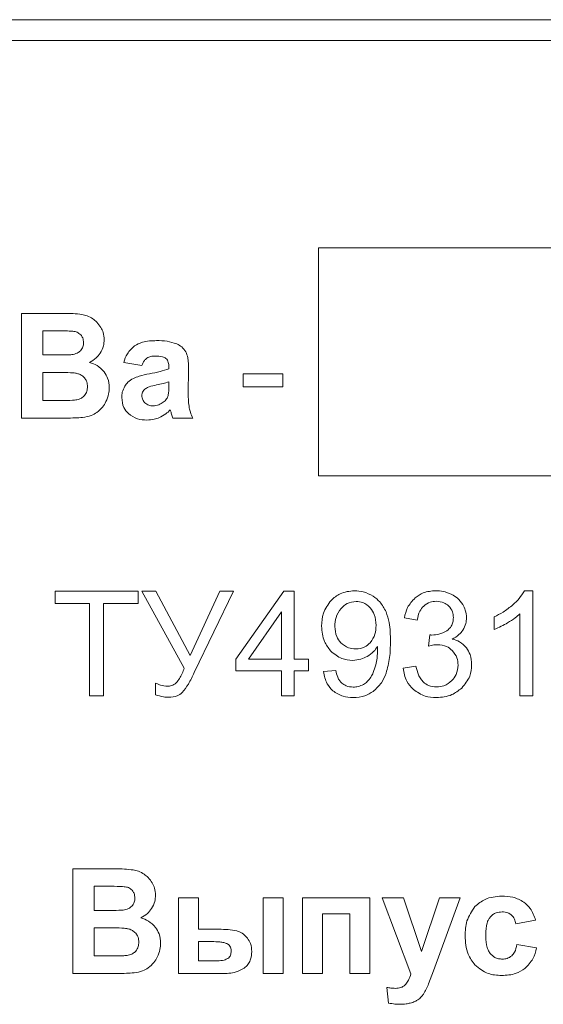
# Model space of a CAD drawing. Units: millimetres. Extents: x -75 to 5739, y -1444 to 3622.
# Drawn here: x 4790 to 4802, y 1492 to 1516 of the extents above; entities that cross this region are included whole.
import ezdxf

# ---------------------------------------------------------------- set-up
doc = ezdxf.new("R2010")
doc.units = ezdxf.units.MM

msp = doc.modelspace()

# ---------------------------------------------------------------- linework, layer by layer
at = {"color": 7, "linetype": 'Continuous', "lineweight": 15}
for p, q in [((4834.291, 1515.511), (4749.291, 1515.511)), ((4834.291, 1515.011), (4749.291, 1515.011)), ((4814.935, 1510.011), (4797.042, 1510.011)), ((4797.042, 1510.011), (4797.042, 1504.511)), ((4790.889, 1508.425), (4789.879, 1508.425)), ((4789.879, 1508.425), (4789.879, 1505.899)), ((4790.39, 1508.005), (4790.39, 1507.423)), ((4790.683, 1508.005), (4790.39, 1508.005)), ((4790.39, 1507.423), (4790.724, 1507.423)), ((4792.345, 1507.243), (4792.783, 1507.165)), ((4793.432, 1507.137), (4793.432, 1507.088)), ((4790.39, 1507.003), (4790.39, 1506.326)), ((4790.803, 1507.003), (4790.39, 1507.003)), ((4793.901, 1506.5), (4793.908, 1507.064)), ((4796.18, 1506.968), (4795.22, 1506.968)), ((4795.22, 1506.968), (4795.22, 1506.657)), ((4796.18, 1506.657), (4796.18, 1506.968)), ((4793.432, 1506.677), (4793.432, 1506.774)), ((4795.22, 1506.657), (4796.18, 1506.657)), ((4790.39, 1506.326), (4790.863, 1506.326)), ((4789.879, 1505.899), (4790.739, 1505.899)), ((4793.531, 1505.899), (4794.01, 1505.899)), ((4797.042, 1504.511), (4814.935, 1504.511)), ((4792.69, 1501.725), (4790.69, 1501.725)), ((4790.69, 1501.725), (4790.69, 1501.429)), ((4792.69, 1501.429), (4792.69, 1501.725)), ((4793.116, 1501.725), (4792.78, 1501.725)), ((4792.78, 1501.725), (4793.803, 1499.869)), ((4793.943, 1500.172), (4793.116, 1501.725)), ((4794.662, 1501.725), (4793.943, 1500.172)), ((4794.046, 1499.76), (4794.991, 1501.725)), ((4794.991, 1501.725), (4794.662, 1501.725)), ((4796.201, 1501.725), (4795.047, 1500.088)), ((4796.455, 1501.725), (4796.201, 1501.725)), ((4796.455, 1500.088), (4796.455, 1501.725)), ((4802.203, 1501.736), (4802.003, 1501.736)), ((4802.203, 1499.199), (4802.203, 1501.736)), ((4790.69, 1501.429), (4791.523, 1501.429)), ((4791.523, 1501.429), (4791.523, 1499.199)), ((4791.858, 1499.199), (4791.858, 1501.429)), ((4791.858, 1501.429), (4792.69, 1501.429)), ((4796.144, 1501.225), (4795.352, 1500.088)), ((4796.144, 1500.088), (4796.144, 1501.225)), ((4799.109, 1501.079), (4799.419, 1501.023)), ((4801.272, 1501.102), (4801.272, 1500.802)), ((4801.893, 1501.176), (4801.893, 1499.199)), ((4799.724, 1500.67), (4799.689, 1500.399)), ((4795.047, 1500.088), (4795.047, 1499.802)), ((4795.352, 1500.088), (4796.144, 1500.088)), ((4796.797, 1500.088), (4796.455, 1500.088)), ((4796.797, 1499.802), (4796.797, 1500.088)), ((4795.047, 1499.802), (4796.144, 1499.802)), ((4796.144, 1499.802), (4796.144, 1499.199)), ((4796.455, 1499.199), (4796.455, 1499.802)), ((4796.455, 1499.802), (4796.797, 1499.802)), ((4797.457, 1499.809), (4797.161, 1499.785)), ((4799.388, 1499.912), (4799.077, 1499.869)), ((4793.113, 1499.509), (4793.113, 1499.224)), ((4791.523, 1499.199), (4791.858, 1499.199)), ((4796.144, 1499.199), (4796.455, 1499.199)), ((4801.893, 1499.199), (4802.203, 1499.199)), ((4792.127, 1495.025), (4791.117, 1495.025)), ((4791.117, 1495.025), (4791.117, 1492.499)), ((4791.628, 1494.605), (4791.628, 1494.023)), ((4791.921, 1494.605), (4791.628, 1494.605)), ((4794.148, 1494.33), (4793.664, 1494.33)), ((4793.664, 1494.33), (4793.664, 1492.499)), ((4794.148, 1493.568), (4794.148, 1494.33)), ((4796.19, 1494.33), (4795.707, 1494.33)), ((4795.707, 1494.33), (4795.707, 1492.499)), ((4796.19, 1492.499), (4796.19, 1494.33)), ((4798.279, 1494.33), (4796.652, 1494.33)), ((4796.652, 1494.33), (4796.652, 1492.499)), ((4798.279, 1492.499), (4798.279, 1494.33)), ((4799.087, 1494.33), (4798.571, 1494.33)), ((4798.571, 1494.33), (4799.269, 1492.496)), ((4799.526, 1493.031), (4799.087, 1494.33)), ((4799.954, 1494.33), (4799.526, 1493.031)), ((4799.81, 1492.568), (4800.455, 1494.33)), ((4800.455, 1494.33), (4799.954, 1494.33)), ((4791.628, 1494.023), (4791.962, 1494.023)), ((4797.136, 1492.499), (4797.136, 1493.938)), ((4797.136, 1493.938), (4797.795, 1493.938)), ((4797.795, 1493.938), (4797.795, 1492.499)), ((4791.628, 1493.603), (4791.628, 1492.926)), ((4792.04, 1493.603), (4791.628, 1493.603)), ((4801.797, 1493.702), (4802.273, 1493.787)), ((4794.634, 1493.568), (4794.148, 1493.568)), ((4794.462, 1493.272), (4794.148, 1493.272)), ((4794.148, 1493.272), (4794.148, 1492.81)), ((4802.298, 1493.117), (4801.822, 1493.198)), ((4791.628, 1492.926), (4792.101, 1492.926)), ((4794.148, 1492.81), (4794.599, 1492.81)), ((4791.117, 1492.499), (4791.977, 1492.499)), ((4793.664, 1492.499), (4794.701, 1492.499)), ((4795.707, 1492.499), (4796.19, 1492.499)), ((4796.652, 1492.499), (4797.136, 1492.499)), ((4797.795, 1492.499), (4798.279, 1492.499)), ((4799.693, 1492.25), (4799.81, 1492.568)), ((4798.688, 1492.165), (4798.73, 1491.788))]:
    msp.add_line(p, q, dxfattribs=at)
for points, knots in [([(4791.336, 1508.4), (4791.266, 1508.408), (4791.117, 1508.425), (4790.967, 1508.425), (4790.889, 1508.425)], [0, 0, 0, 0, 0.476459, 1, 1, 1, 1]), ([(4791.6, 1508.296), (4791.555, 1508.323), (4791.472, 1508.371), (4791.378, 1508.391), (4791.336, 1508.4)], [0, 0, 0, 0, 0.550537, 1, 1, 1, 1]), ([(4791.794, 1508.086), (4791.764, 1508.131), (4791.71, 1508.212), (4791.633, 1508.271), (4791.6, 1508.296)], [0, 0, 0, 0, 0.569469, 1, 1, 1, 1]), ([(4791.872, 1507.79), (4791.868, 1507.849), (4791.862, 1507.953), (4791.815, 1508.046), (4791.794, 1508.086)], [0, 0, 0, 0, 0.567605, 1, 1, 1, 1]), ([(4791.118, 1507.996), (4791.06, 1507.999), (4790.915, 1508.006), (4790.77, 1508.005), (4790.683, 1508.005)], [0, 0, 0, 0, 0.399949, 1, 1, 1, 1]), ([(4791.31, 1507.908), (4791.281, 1507.932), (4791.225, 1507.979), (4791.153, 1507.991), (4791.118, 1507.996)], [0, 0, 0, 0, 0.521296, 1, 1, 1, 1]), ([(4791.375, 1507.718), (4791.372, 1507.759), (4791.367, 1507.828), (4791.327, 1507.885), (4791.31, 1507.908)], [0, 0, 0, 0, 0.582657, 1, 1, 1, 1]), ([(4791.3, 1507.522), (4791.324, 1507.553), (4791.368, 1507.611), (4791.373, 1507.684), (4791.375, 1507.718)], [0, 0, 0, 0, 0.538287, 1, 1, 1, 1]), ([(4791.777, 1507.466), (4791.807, 1507.523), (4791.862, 1507.625), (4791.869, 1507.74), (4791.872, 1507.79)], [0, 0, 0, 0, 0.558033, 1, 1, 1, 1]), ([(4792.601, 1507.64), (4792.538, 1507.581), (4792.419, 1507.47), (4792.369, 1507.316), (4792.345, 1507.243)], [0, 0, 0, 0, 0.5281929, 1, 1, 1, 1]), ([(4793.138, 1507.769), (4793.02, 1507.766), (4792.83, 1507.761), (4792.664, 1507.673), (4792.601, 1507.64)], [0, 0, 0, 0, 0.619999, 1, 1, 1, 1]), ([(4793.621, 1507.692), (4793.545, 1507.717), (4793.388, 1507.767), (4793.223, 1507.768), (4793.138, 1507.769)], [0, 0, 0, 0, 0.484042, 1, 1, 1, 1]), ([(4793.844, 1507.498), (4793.812, 1507.541), (4793.753, 1507.622), (4793.663, 1507.67), (4793.621, 1507.692)], [0, 0, 0, 0, 0.523575, 1, 1, 1, 1]), ([(4790.724, 1507.423), (4790.812, 1507.422), (4790.935, 1507.422), (4791.058, 1507.429), (4791.094, 1507.432)], [0, 0, 0, 0, 0.709481, 1, 1, 1, 1]), ([(4791.094, 1507.432), (4791.139, 1507.44), (4791.216, 1507.453), (4791.275, 1507.502), (4791.3, 1507.522)], [0, 0, 0, 0, 0.5869396, 1, 1, 1, 1]), ([(4791.518, 1507.244), (4791.575, 1507.276), (4791.678, 1507.331), (4791.747, 1507.425), (4791.777, 1507.466)], [0, 0, 0, 0, 0.561203, 1, 1, 1, 1]), ([(4792.9, 1507.347), (4792.933, 1507.363), (4792.996, 1507.396), (4793.067, 1507.397), (4793.102, 1507.398)], [0, 0, 0, 0, 0.5094219, 1, 1, 1, 1]), ([(4793.102, 1507.398), (4793.161, 1507.396), (4793.238, 1507.394), (4793.325, 1507.365), (4793.351, 1507.347), (4793.363, 1507.338)], [0, 0, 0, 0, 0.65107, 0.840223, 1, 1, 1, 1]), ([(4793.908, 1507.064), (4793.909, 1507.163), (4793.91, 1507.311), (4793.86, 1507.451), (4793.844, 1507.498)], [0, 0, 0, 0, 0.6624768, 1, 1, 1, 1]), ([(4791.872, 1507.014), (4791.818, 1507.07), (4791.718, 1507.175), (4791.581, 1507.222), (4791.518, 1507.244)], [0, 0, 0, 0, 0.537224, 1, 1, 1, 1]), ([(4792.783, 1507.165), (4792.799, 1507.208), (4792.825, 1507.278), (4792.879, 1507.327), (4792.9, 1507.347)], [0, 0, 0, 0, 0.614749, 1, 1, 1, 1]), ([(4793.363, 1507.338), (4793.375, 1507.325), (4793.4, 1507.298), (4793.427, 1507.229), (4793.43, 1507.173), (4793.432, 1507.137)], [0, 0, 0, 0, 0.238262, 0.500472, 1, 1, 1, 1]), ([(4791.255, 1506.967), (4791.23, 1506.973), (4791.166, 1506.989), (4791.014, 1507), (4790.889, 1507.002), (4790.803, 1507.003)], [0, 0, 0, 0, 0.174428, 0.430171, 1, 1, 1, 1]), ([(4791.415, 1506.851), (4791.391, 1506.879), (4791.346, 1506.93), (4791.284, 1506.955), (4791.255, 1506.967)], [0, 0, 0, 0, 0.5410685, 1, 1, 1, 1]), ([(4791.995, 1506.633), (4791.99, 1506.711), (4791.979, 1506.849), (4791.904, 1506.964), (4791.872, 1507.014)], [0, 0, 0, 0, 0.5681727, 1, 1, 1, 1]), ([(4792.962, 1506.969), (4792.88, 1506.952), (4792.748, 1506.926), (4792.624, 1506.875), (4792.578, 1506.856)], [0, 0, 0, 0, 0.626486, 1, 1, 1, 1]), ([(4793.432, 1507.088), (4793.362, 1507.065), (4793.208, 1507.015), (4793.049, 1506.985), (4792.962, 1506.969)], [0, 0, 0, 0, 0.45652, 1, 1, 1, 1]), ([(4791.398, 1506.442), (4791.421, 1506.477), (4791.465, 1506.542), (4791.468, 1506.62), (4791.47, 1506.657)], [0, 0, 0, 0, 0.527979, 1, 1, 1, 1]), ([(4791.47, 1506.657), (4791.468, 1506.697), (4791.464, 1506.766), (4791.429, 1506.826), (4791.415, 1506.851)], [0, 0, 0, 0, 0.580776, 1, 1, 1, 1]), ([(4792.37, 1506.67), (4792.346, 1506.622), (4792.303, 1506.535), (4792.298, 1506.438), (4792.296, 1506.394)], [0, 0, 0, 0, 0.548454, 1, 1, 1, 1]), ([(4792.578, 1506.856), (4792.531, 1506.829), (4792.448, 1506.782), (4792.394, 1506.704), (4792.37, 1506.67)], [0, 0, 0, 0, 0.564681, 1, 1, 1, 1]), ([(4793.137, 1506.7), (4793.076, 1506.687), (4792.985, 1506.668), (4792.901, 1506.628), (4792.874, 1506.616)], [0, 0, 0, 0, 0.6781, 1, 1, 1, 1]), ([(4793.432, 1506.774), (4793.386, 1506.76), (4793.289, 1506.732), (4793.19, 1506.711), (4793.137, 1506.7)], [0, 0, 0, 0, 0.471707, 1, 1, 1, 1]), ([(4793.413, 1506.442), (4793.419, 1506.476), (4793.432, 1506.554), (4793.432, 1506.634), (4793.432, 1506.677)], [0, 0, 0, 0, 0.44535, 1, 1, 1, 1]), ([(4791.213, 1506.341), (4791.253, 1506.352), (4791.323, 1506.37), (4791.376, 1506.421), (4791.398, 1506.442)], [0, 0, 0, 0, 0.568357, 1, 1, 1, 1]), ([(4791.916, 1506.297), (4791.941, 1506.358), (4791.987, 1506.466), (4791.993, 1506.582), (4791.995, 1506.633)], [0, 0, 0, 0, 0.565536, 1, 1, 1, 1]), ([(4792.874, 1506.616), (4792.858, 1506.603), (4792.828, 1506.578), (4792.788, 1506.522), (4792.783, 1506.474), (4792.779, 1506.445)], [0, 0, 0, 0, 0.301768, 0.575808, 1, 1, 1, 1]), ([(4792.779, 1506.445), (4792.784, 1506.408), (4792.791, 1506.342), (4792.835, 1506.292), (4792.855, 1506.269)], [0, 0, 0, 0, 0.552243, 1, 1, 1, 1]), ([(4793.298, 1506.281), (4793.327, 1506.307), (4793.379, 1506.351), (4793.403, 1506.415), (4793.413, 1506.442)], [0, 0, 0, 0, 0.5721767, 1, 1, 1, 1]), ([(4793.924, 1506.144), (4793.917, 1506.2), (4793.901, 1506.318), (4793.901, 1506.437), (4793.901, 1506.5)], [0, 0, 0, 0, 0.474039, 1, 1, 1, 1]), ([(4790.863, 1506.326), (4790.945, 1506.325), (4791.062, 1506.324), (4791.178, 1506.337), (4791.213, 1506.341)], [0, 0, 0, 0, 0.700628, 1, 1, 1, 1]), ([(4791.696, 1506.036), (4791.745, 1506.077), (4791.835, 1506.15), (4791.89, 1506.252), (4791.916, 1506.297)], [0, 0, 0, 0, 0.550471, 1, 1, 1, 1]), ([(4792.296, 1506.394), (4792.304, 1506.311), (4792.319, 1506.164), (4792.416, 1506.054), (4792.458, 1506.007)], [0, 0, 0, 0, 0.564635, 1, 1, 1, 1]), ([(4792.855, 1506.269), (4792.886, 1506.246), (4792.944, 1506.202), (4793.015, 1506.197), (4793.048, 1506.195)], [0, 0, 0, 0, 0.543664, 1, 1, 1, 1]), ([(4793.048, 1506.195), (4793.097, 1506.2), (4793.187, 1506.21), (4793.263, 1506.259), (4793.298, 1506.281)], [0, 0, 0, 0, 0.543035, 1, 1, 1, 1]), ([(4791.354, 1505.916), (4791.425, 1505.927), (4791.547, 1505.947), (4791.652, 1506.01), (4791.696, 1506.036)], [0, 0, 0, 0, 0.5839445, 1, 1, 1, 1]), ([(4792.458, 1506.007), (4792.529, 1505.957), (4792.663, 1505.864), (4792.825, 1505.856), (4792.902, 1505.853)], [0, 0, 0, 0, 0.526308, 1, 1, 1, 1]), ([(4793.203, 1505.914), (4793.255, 1505.941), (4793.352, 1505.99), (4793.431, 1506.063), (4793.467, 1506.097)], [0, 0, 0, 0, 0.544297, 1, 1, 1, 1]), ([(4793.467, 1506.097), (4793.47, 1506.088), (4793.476, 1506.07), (4793.481, 1506.051), (4793.484, 1506.04)], [0, 0, 0, 0, 0.4334387, 1, 1, 1, 1]), ([(4793.484, 1506.04), (4793.493, 1506.01), (4793.507, 1505.962), (4793.525, 1505.916), (4793.531, 1505.899)], [0, 0, 0, 0, 0.6366362, 1, 1, 1, 1]), ([(4794.01, 1505.899), (4793.989, 1505.945), (4793.953, 1506.025), (4793.933, 1506.109), (4793.924, 1506.144)], [0, 0, 0, 0, 0.586443, 1, 1, 1, 1]), ([(4790.739, 1505.899), (4790.884, 1505.899), (4791.089, 1505.9), (4791.293, 1505.912), (4791.354, 1505.916)], [0, 0, 0, 0, 0.704312, 1, 1, 1, 1]), ([(4792.902, 1505.853), (4792.961, 1505.856), (4793.064, 1505.862), (4793.16, 1505.898), (4793.203, 1505.914)], [0, 0, 0, 0, 0.564144, 1, 1, 1, 1]), ([(4797.908, 1501.736), (4797.787, 1501.724), (4797.573, 1501.703), (4797.412, 1501.563), (4797.341, 1501.502)], [0, 0, 0, 0, 0.56416, 1, 1, 1, 1]), ([(4798.358, 1501.603), (4798.279, 1501.645), (4798.138, 1501.722), (4797.979, 1501.731), (4797.908, 1501.736)], [0, 0, 0, 0, 0.558081, 1, 1, 1, 1]), ([(4799.869, 1501.736), (4799.764, 1501.728), (4799.58, 1501.714), (4799.431, 1501.609), (4799.368, 1501.564)], [0, 0, 0, 0, 0.575006, 1, 1, 1, 1]), ([(4800.25, 1501.647), (4800.182, 1501.675), (4800.06, 1501.727), (4799.928, 1501.733), (4799.869, 1501.736)], [0, 0, 0, 0, 0.5522058, 1, 1, 1, 1]), ([(4802.003, 1501.736), (4801.964, 1501.671), (4801.887, 1501.546), (4801.779, 1501.446), (4801.727, 1501.398)], [0, 0, 0, 0, 0.515012, 1, 1, 1, 1]), ([(4797.341, 1501.502), (4797.269, 1501.403), (4797.133, 1501.217), (4797.121, 1500.989), (4797.115, 1500.883)], [0, 0, 0, 0, 0.535063, 1, 1, 1, 1]), ([(4797.945, 1501.478), (4797.869, 1501.468), (4797.73, 1501.45), (4797.63, 1501.354), (4797.585, 1501.31)], [0, 0, 0, 0, 0.545369, 1, 1, 1, 1]), ([(4798.286, 1501.322), (4798.231, 1501.372), (4798.133, 1501.461), (4798.002, 1501.473), (4797.945, 1501.478)], [0, 0, 0, 0, 0.563322, 1, 1, 1, 1]), ([(4798.667, 1501.225), (4798.624, 1501.31), (4798.548, 1501.459), (4798.415, 1501.559), (4798.358, 1501.603)], [0, 0, 0, 0, 0.571586, 1, 1, 1, 1]), ([(4799.368, 1501.564), (4799.299, 1501.489), (4799.172, 1501.349), (4799.129, 1501.165), (4799.109, 1501.079)], [0, 0, 0, 0, 0.534032, 1, 1, 1, 1]), ([(4799.575, 1501.367), (4799.624, 1501.404), (4799.714, 1501.471), (4799.826, 1501.478), (4799.877, 1501.482)], [0, 0, 0, 0, 0.545782, 1, 1, 1, 1]), ([(4799.877, 1501.482), (4799.941, 1501.476), (4800.052, 1501.468), (4800.138, 1501.399), (4800.175, 1501.37)], [0, 0, 0, 0, 0.575186, 1, 1, 1, 1]), ([(4800.516, 1501.406), (4800.476, 1501.46), (4800.404, 1501.559), (4800.298, 1501.619), (4800.25, 1501.647)], [0, 0, 0, 0, 0.5466, 1, 1, 1, 1]), ([(4797.585, 1501.31), (4797.536, 1501.239), (4797.445, 1501.107), (4797.437, 1500.947), (4797.433, 1500.873)], [0, 0, 0, 0, 0.535342, 1, 1, 1, 1]), ([(4798.427, 1500.899), (4798.422, 1500.99), (4798.413, 1501.145), (4798.323, 1501.27), (4798.286, 1501.322)], [0, 0, 0, 0, 0.589921, 1, 1, 1, 1]), ([(4798.773, 1500.514), (4798.772, 1500.667), (4798.769, 1500.909), (4798.695, 1501.139), (4798.667, 1501.225)], [0, 0, 0, 0, 0.627988, 1, 1, 1, 1]), ([(4799.419, 1501.023), (4799.434, 1501.1), (4799.459, 1501.228), (4799.542, 1501.327), (4799.575, 1501.367)], [0, 0, 0, 0, 0.602084, 1, 1, 1, 1]), ([(4800.175, 1501.37), (4800.212, 1501.324), (4800.28, 1501.241), (4800.287, 1501.135), (4800.291, 1501.088)], [0, 0, 0, 0, 0.549726, 1, 1, 1, 1]), ([(4800.608, 1501.081), (4800.603, 1501.144), (4800.594, 1501.259), (4800.54, 1501.36), (4800.516, 1501.406)], [0, 0, 0, 0, 0.55339, 1, 1, 1, 1]), ([(4801.727, 1501.398), (4801.65, 1501.335), (4801.508, 1501.22), (4801.346, 1501.139), (4801.272, 1501.102)], [0, 0, 0, 0, 0.548015, 1, 1, 1, 1]), ([(4800.291, 1501.088), (4800.289, 1501.05), (4800.284, 1500.979), (4800.24, 1500.86), (4800.173, 1500.804), (4800.132, 1500.77)], [0, 0, 0, 0, 0.303061, 0.576469, 1, 1, 1, 1]), ([(4800.521, 1500.784), (4800.549, 1500.835), (4800.599, 1500.928), (4800.605, 1501.034), (4800.608, 1501.081)], [0, 0, 0, 0, 0.556132, 1, 1, 1, 1]), ([(4801.272, 1500.802), (4801.331, 1500.826), (4801.443, 1500.872), (4801.548, 1500.933), (4801.599, 1500.962)], [0, 0, 0, 0, 0.5215, 1, 1, 1, 1]), ([(4801.599, 1500.962), (4801.661, 1501), (4801.765, 1501.063), (4801.856, 1501.143), (4801.893, 1501.176)], [0, 0, 0, 0, 0.597492, 1, 1, 1, 1]), ([(4797.115, 1500.883), (4797.124, 1500.754), (4797.14, 1500.532), (4797.275, 1500.357), (4797.332, 1500.284)], [0, 0, 0, 0, 0.581391, 1, 1, 1, 1]), ([(4797.433, 1500.873), (4797.439, 1500.789), (4797.45, 1500.644), (4797.539, 1500.53), (4797.577, 1500.482)], [0, 0, 0, 0, 0.577875, 1, 1, 1, 1]), ([(4798.289, 1500.482), (4798.334, 1500.548), (4798.419, 1500.674), (4798.425, 1500.826), (4798.427, 1500.899)], [0, 0, 0, 0, 0.521707, 1, 1, 1, 1]), ([(4800.132, 1500.77), (4800.07, 1500.737), (4799.957, 1500.677), (4799.831, 1500.67), (4799.774, 1500.667)], [0, 0, 0, 0, 0.552508, 1, 1, 1, 1]), ([(4800.26, 1500.57), (4800.319, 1500.601), (4800.421, 1500.655), (4800.491, 1500.746), (4800.521, 1500.784)], [0, 0, 0, 0, 0.580446, 1, 1, 1, 1]), ([(4797.577, 1500.482), (4797.635, 1500.434), (4797.74, 1500.346), (4797.876, 1500.336), (4797.936, 1500.331)], [0, 0, 0, 0, 0.553761, 1, 1, 1, 1]), ([(4797.936, 1500.331), (4798.012, 1500.339), (4798.147, 1500.352), (4798.246, 1500.443), (4798.289, 1500.482)], [0, 0, 0, 0, 0.56425, 1, 1, 1, 1]), ([(4798.669, 1499.744), (4798.702, 1499.87), (4798.769, 1500.123), (4798.772, 1500.384), (4798.773, 1500.514)], [0, 0, 0, 0, 0.502382, 1, 1, 1, 1]), ([(4799.774, 1500.667), (4799.766, 1500.667), (4799.749, 1500.667), (4799.732, 1500.669), (4799.724, 1500.67)], [0, 0, 0, 0, 0.4978849, 1, 1, 1, 1]), ([(4800.608, 1500.356), (4800.555, 1500.411), (4800.457, 1500.513), (4800.322, 1500.552), (4800.26, 1500.57)], [0, 0, 0, 0, 0.542944, 1, 1, 1, 1]), ([(4797.332, 1500.284), (4797.418, 1500.211), (4797.572, 1500.08), (4797.773, 1500.064), (4797.861, 1500.056)], [0, 0, 0, 0, 0.55803, 1, 1, 1, 1]), ([(4798.209, 1500.149), (4798.266, 1500.186), (4798.365, 1500.251), (4798.433, 1500.347), (4798.463, 1500.389)], [0, 0, 0, 0, 0.566412, 1, 1, 1, 1]), ([(4798.465, 1500.327), (4798.462, 1500.255), (4798.458, 1500.127), (4798.43, 1500.002), (4798.418, 1499.948)], [0, 0, 0, 0, 0.560625, 1, 1, 1, 1]), ([(4798.463, 1500.389), (4798.463, 1500.376), (4798.464, 1500.355), (4798.465, 1500.334), (4798.465, 1500.327)], [0, 0, 0, 0, 0.644135, 1, 1, 1, 1]), ([(4799.689, 1500.399), (4799.733, 1500.41), (4799.806, 1500.428), (4799.88, 1500.432), (4799.909, 1500.433)], [0, 0, 0, 0, 0.61272, 1, 1, 1, 1]), ([(4799.909, 1500.433), (4799.985, 1500.426), (4800.118, 1500.415), (4800.22, 1500.331), (4800.264, 1500.294)], [0, 0, 0, 0, 0.5706291, 1, 1, 1, 1]), ([(4800.264, 1500.294), (4800.309, 1500.237), (4800.391, 1500.133), (4800.4, 1500.001), (4800.404, 1499.942)], [0, 0, 0, 0, 0.54688, 1, 1, 1, 1]), ([(4800.732, 1499.948), (4800.726, 1500.033), (4800.718, 1500.18), (4800.64, 1500.304), (4800.608, 1500.356)], [0, 0, 0, 0, 0.582393, 1, 1, 1, 1]), ([(4797.861, 1500.056), (4797.93, 1500.061), (4798.052, 1500.07), (4798.161, 1500.124), (4798.209, 1500.149)], [0, 0, 0, 0, 0.5601938, 1, 1, 1, 1]), ([(4793.803, 1499.869), (4793.77, 1499.782), (4793.722, 1499.652), (4793.636, 1499.546), (4793.607, 1499.511)], [0, 0, 0, 0, 0.670175, 1, 1, 1, 1]), ([(4793.754, 1499.277), (4793.806, 1499.345), (4793.92, 1499.496), (4794.001, 1499.666), (4794.046, 1499.76)], [0, 0, 0, 0, 0.4505299, 1, 1, 1, 1]), ([(4797.161, 1499.785), (4797.181, 1499.682), (4797.215, 1499.506), (4797.336, 1499.376), (4797.386, 1499.321)], [0, 0, 0, 0, 0.583262, 1, 1, 1, 1]), ([(4797.602, 1499.505), (4797.583, 1499.525), (4797.543, 1499.567), (4797.489, 1499.67), (4797.47, 1499.754), (4797.457, 1499.809)], [0, 0, 0, 0, 0.240679, 0.506638, 1, 1, 1, 1]), ([(4798.418, 1499.948), (4798.401, 1499.885), (4798.374, 1499.782), (4798.323, 1499.688), (4798.303, 1499.652)], [0, 0, 0, 0, 0.609154, 1, 1, 1, 1]), ([(4799.077, 1499.869), (4799.098, 1499.758), (4799.134, 1499.562), (4799.27, 1499.418), (4799.328, 1499.355)], [0, 0, 0, 0, 0.567002, 1, 1, 1, 1]), ([(4799.569, 1499.531), (4799.546, 1499.555), (4799.497, 1499.608), (4799.431, 1499.736), (4799.405, 1499.842), (4799.388, 1499.912)], [0, 0, 0, 0, 0.23616, 0.501772, 1, 1, 1, 1]), ([(4800.404, 1499.942), (4800.396, 1499.862), (4800.383, 1499.721), (4800.293, 1499.613), (4800.254, 1499.566)], [0, 0, 0, 0, 0.5643931, 1, 1, 1, 1]), ([(4800.491, 1499.387), (4800.568, 1499.478), (4800.707, 1499.642), (4800.724, 1499.854), (4800.732, 1499.948)], [0, 0, 0, 0, 0.558473, 1, 1, 1, 1]), ([(4798.303, 1499.652), (4798.276, 1499.613), (4798.227, 1499.544), (4798.158, 1499.497), (4798.127, 1499.477)], [0, 0, 0, 0, 0.561941, 1, 1, 1, 1]), ([(4798.356, 1499.307), (4798.429, 1499.372), (4798.566, 1499.495), (4798.636, 1499.665), (4798.669, 1499.744)], [0, 0, 0, 0, 0.535196, 1, 1, 1, 1]), ([(4799.883, 1499.414), (4799.817, 1499.42), (4799.7, 1499.43), (4799.608, 1499.5), (4799.569, 1499.531)], [0, 0, 0, 0, 0.567925, 1, 1, 1, 1]), ([(4800.254, 1499.566), (4800.193, 1499.517), (4800.084, 1499.429), (4799.945, 1499.419), (4799.883, 1499.414)], [0, 0, 0, 0, 0.55299, 1, 1, 1, 1]), ([(4793.397, 1499.432), (4793.341, 1499.436), (4793.242, 1499.444), (4793.153, 1499.489), (4793.113, 1499.509)], [0, 0, 0, 0, 0.554747, 1, 1, 1, 1]), ([(4793.607, 1499.511), (4793.572, 1499.485), (4793.509, 1499.44), (4793.431, 1499.434), (4793.397, 1499.432)], [0, 0, 0, 0, 0.554627, 1, 1, 1, 1]), ([(4797.386, 1499.321), (4797.465, 1499.268), (4797.612, 1499.17), (4797.788, 1499.161), (4797.87, 1499.157)], [0, 0, 0, 0, 0.534976, 1, 1, 1, 1]), ([(4797.876, 1499.411), (4797.818, 1499.415), (4797.717, 1499.422), (4797.636, 1499.481), (4797.602, 1499.505)], [0, 0, 0, 0, 0.579949, 1, 1, 1, 1]), ([(4797.87, 1499.157), (4797.969, 1499.164), (4798.144, 1499.176), (4798.292, 1499.267), (4798.356, 1499.307)], [0, 0, 0, 0, 0.569845, 1, 1, 1, 1]), ([(4798.127, 1499.477), (4798.084, 1499.455), (4798.004, 1499.416), (4797.916, 1499.413), (4797.876, 1499.411)], [0, 0, 0, 0, 0.54364, 1, 1, 1, 1]), ([(4799.328, 1499.355), (4799.418, 1499.292), (4799.585, 1499.174), (4799.788, 1499.162), (4799.88, 1499.157)], [0, 0, 0, 0, 0.542113, 1, 1, 1, 1]), ([(4799.88, 1499.157), (4800.01, 1499.168), (4800.237, 1499.186), (4800.415, 1499.327), (4800.491, 1499.387)], [0, 0, 0, 0, 0.571424, 1, 1, 1, 1]), ([(4793.113, 1499.224), (4793.176, 1499.205), (4793.28, 1499.173), (4793.388, 1499.166), (4793.429, 1499.164)], [0, 0, 0, 0, 0.612275, 1, 1, 1, 1]), ([(4793.429, 1499.164), (4793.501, 1499.168), (4793.622, 1499.174), (4793.716, 1499.248), (4793.754, 1499.277)], [0, 0, 0, 0, 0.595395, 1, 1, 1, 1]), ([(4792.574, 1495), (4792.503, 1495.008), (4792.355, 1495.025), (4792.205, 1495.025), (4792.127, 1495.025)], [0, 0, 0, 0, 0.476459, 1, 1, 1, 1]), ([(4792.838, 1494.896), (4792.793, 1494.923), (4792.71, 1494.971), (4792.616, 1494.991), (4792.574, 1495)], [0, 0, 0, 0, 0.550629, 1, 1, 1, 1]), ([(4793.032, 1494.686), (4793.002, 1494.732), (4792.948, 1494.812), (4792.871, 1494.871), (4792.838, 1494.896)], [0, 0, 0, 0, 0.569497, 1, 1, 1, 1]), ([(4792.356, 1494.596), (4792.298, 1494.599), (4792.153, 1494.606), (4792.008, 1494.606), (4791.921, 1494.605)], [0, 0, 0, 0, 0.39992, 1, 1, 1, 1]), ([(4792.548, 1494.508), (4792.519, 1494.533), (4792.463, 1494.58), (4792.391, 1494.591), (4792.356, 1494.596)], [0, 0, 0, 0, 0.521459, 1, 1, 1, 1]), ([(4793.11, 1494.391), (4793.106, 1494.45), (4793.099, 1494.553), (4793.052, 1494.646), (4793.032, 1494.686)], [0, 0, 0, 0, 0.567725, 1, 1, 1, 1]), ([(4792.538, 1494.122), (4792.562, 1494.153), (4792.606, 1494.212), (4792.61, 1494.285), (4792.612, 1494.318)], [0, 0, 0, 0, 0.5383201, 1, 1, 1, 1]), ([(4792.612, 1494.318), (4792.61, 1494.359), (4792.605, 1494.429), (4792.565, 1494.485), (4792.548, 1494.508)], [0, 0, 0, 0, 0.582844, 1, 1, 1, 1]), ([(4793.015, 1494.066), (4793.045, 1494.123), (4793.1, 1494.225), (4793.107, 1494.34), (4793.11, 1494.391)], [0, 0, 0, 0, 0.558013, 1, 1, 1, 1]), ([(4801.459, 1494.369), (4801.318, 1494.358), (4801.074, 1494.339), (4800.89, 1494.182), (4800.812, 1494.116)], [0, 0, 0, 0, 0.5796169, 1, 1, 1, 1]), ([(4801.991, 1494.225), (4801.905, 1494.271), (4801.738, 1494.36), (4801.55, 1494.366), (4801.459, 1494.369)], [0, 0, 0, 0, 0.517648, 1, 1, 1, 1]), ([(4792.332, 1494.032), (4792.377, 1494.04), (4792.453, 1494.053), (4792.513, 1494.102), (4792.538, 1494.122)], [0, 0, 0, 0, 0.587054, 1, 1, 1, 1]), ([(4792.756, 1493.844), (4792.813, 1493.876), (4792.916, 1493.932), (4792.984, 1494.025), (4793.015, 1494.066)], [0, 0, 0, 0, 0.5611968, 1, 1, 1, 1]), ([(4800.812, 1494.116), (4800.736, 1494.005), (4800.588, 1493.791), (4800.578, 1493.533), (4800.573, 1493.409)], [0, 0, 0, 0, 0.521559, 1, 1, 1, 1]), ([(4802.273, 1493.787), (4802.238, 1493.887), (4802.178, 1494.056), (4802.045, 1494.176), (4801.991, 1494.225)], [0, 0, 0, 0, 0.589099, 1, 1, 1, 1]), ([(4791.962, 1494.023), (4792.05, 1494.023), (4792.173, 1494.022), (4792.296, 1494.03), (4792.332, 1494.032)], [0, 0, 0, 0, 0.709481, 1, 1, 1, 1]), ([(4793.11, 1493.615), (4793.056, 1493.671), (4792.956, 1493.775), (4792.819, 1493.823), (4792.756, 1493.844)], [0, 0, 0, 0, 0.537203, 1, 1, 1, 1]), ([(4801.07, 1493.444), (4801.074, 1493.537), (4801.079, 1493.66), (4801.131, 1493.798), (4801.163, 1493.842), (4801.178, 1493.863)], [0, 0, 0, 0, 0.632474, 0.827123, 1, 1, 1, 1]), ([(4801.178, 1493.863), (4801.199, 1493.884), (4801.24, 1493.926), (4801.338, 1493.977), (4801.417, 1493.984), (4801.467, 1493.988)], [0, 0, 0, 0, 0.2758822, 0.5461245, 1, 1, 1, 1]), ([(4801.467, 1493.988), (4801.514, 1493.985), (4801.594, 1493.98), (4801.66, 1493.935), (4801.688, 1493.916)], [0, 0, 0, 0, 0.5844599, 1, 1, 1, 1]), ([(4801.688, 1493.916), (4801.717, 1493.884), (4801.772, 1493.822), (4801.789, 1493.741), (4801.797, 1493.702)], [0, 0, 0, 0, 0.52445, 1, 1, 1, 1]), ([(4792.493, 1493.567), (4792.467, 1493.573), (4792.404, 1493.589), (4792.252, 1493.601), (4792.127, 1493.602), (4792.04, 1493.603)], [0, 0, 0, 0, 0.174481, 0.430207, 1, 1, 1, 1]), ([(4793.233, 1493.233), (4793.227, 1493.311), (4793.217, 1493.449), (4793.142, 1493.565), (4793.11, 1493.615)], [0, 0, 0, 0, 0.568162, 1, 1, 1, 1]), ([(4792.652, 1493.451), (4792.628, 1493.479), (4792.584, 1493.53), (4792.522, 1493.555), (4792.493, 1493.567)], [0, 0, 0, 0, 0.54102, 1, 1, 1, 1]), ([(4792.708, 1493.258), (4792.705, 1493.298), (4792.701, 1493.367), (4792.667, 1493.426), (4792.652, 1493.451)], [0, 0, 0, 0, 0.5807, 1, 1, 1, 1]), ([(4795.072, 1493.528), (4795.002, 1493.54), (4794.857, 1493.567), (4794.71, 1493.568), (4794.634, 1493.568)], [0, 0, 0, 0, 0.486204, 1, 1, 1, 1]), ([(4795.327, 1493.351), (4795.286, 1493.397), (4795.215, 1493.476), (4795.115, 1493.512), (4795.072, 1493.528)], [0, 0, 0, 0, 0.570436, 1, 1, 1, 1]), ([(4795.432, 1493.031), (4795.427, 1493.097), (4795.418, 1493.213), (4795.354, 1493.309), (4795.327, 1493.351)], [0, 0, 0, 0, 0.567307, 1, 1, 1, 1]), ([(4800.573, 1493.409), (4800.582, 1493.256), (4800.597, 1492.997), (4800.749, 1492.791), (4800.812, 1492.707)], [0, 0, 0, 0, 0.592235, 1, 1, 1, 1]), ([(4801.18, 1492.983), (4801.16, 1493.012), (4801.118, 1493.077), (4801.078, 1493.235), (4801.073, 1493.36), (4801.07, 1493.444)], [0, 0, 0, 0, 0.217628, 0.478597, 1, 1, 1, 1]), ([(4792.636, 1493.042), (4792.659, 1493.077), (4792.702, 1493.142), (4792.706, 1493.221), (4792.708, 1493.258)], [0, 0, 0, 0, 0.528091, 1, 1, 1, 1]), ([(4793.153, 1492.897), (4793.179, 1492.958), (4793.225, 1493.066), (4793.231, 1493.182), (4793.233, 1493.233)], [0, 0, 0, 0, 0.565548, 1, 1, 1, 1]), ([(4794.831, 1493.223), (4794.808, 1493.231), (4794.754, 1493.251), (4794.63, 1493.268), (4794.53, 1493.27), (4794.462, 1493.272)], [0, 0, 0, 0, 0.198225, 0.45819, 1, 1, 1, 1]), ([(4794.934, 1493.042), (4794.933, 1493.065), (4794.931, 1493.108), (4794.907, 1493.161), (4794.873, 1493.2), (4794.845, 1493.215), (4794.831, 1493.223)], [0, 0, 0, 0, 0.307543, 0.577554, 0.783109, 1, 1, 1, 1]), ([(4801.822, 1493.198), (4801.809, 1493.135), (4801.788, 1493.034), (4801.722, 1492.956), (4801.698, 1492.927)], [0, 0, 0, 0, 0.624335, 1, 1, 1, 1]), ([(4802.014, 1492.621), (4802.086, 1492.696), (4802.223, 1492.838), (4802.274, 1493.027), (4802.298, 1493.117)], [0, 0, 0, 0, 0.528151, 1, 1, 1, 1]), ([(4792.101, 1492.926), (4792.183, 1492.925), (4792.3, 1492.924), (4792.416, 1492.937), (4792.451, 1492.941)], [0, 0, 0, 0, 0.700628, 1, 1, 1, 1]), ([(4792.451, 1492.941), (4792.491, 1492.952), (4792.561, 1492.971), (4792.613, 1493.021), (4792.636, 1493.042)], [0, 0, 0, 0, 0.568489, 1, 1, 1, 1]), ([(4792.934, 1492.636), (4792.983, 1492.677), (4793.073, 1492.75), (4793.128, 1492.852), (4793.153, 1492.897)], [0, 0, 0, 0, 0.550563, 1, 1, 1, 1]), ([(4794.599, 1492.81), (4794.656, 1492.81), (4794.746, 1492.811), (4794.826, 1492.85), (4794.855, 1492.864)], [0, 0, 0, 0, 0.634973, 1, 1, 1, 1]), ([(4794.855, 1492.864), (4794.869, 1492.875), (4794.896, 1492.898), (4794.928, 1492.96), (4794.932, 1493.01), (4794.934, 1493.042)], [0, 0, 0, 0, 0.259322, 0.523169, 1, 1, 1, 1]), ([(4795.249, 1492.633), (4795.28, 1492.659), (4795.342, 1492.712), (4795.417, 1492.848), (4795.426, 1492.96), (4795.432, 1493.031)], [0, 0, 0, 0, 0.269055, 0.535841, 1, 1, 1, 1]), ([(4801.472, 1492.848), (4801.44, 1492.85), (4801.377, 1492.854), (4801.27, 1492.892), (4801.214, 1492.949), (4801.18, 1492.983)], [0, 0, 0, 0, 0.293009, 0.566484, 1, 1, 1, 1]), ([(4801.698, 1492.927), (4801.661, 1492.902), (4801.593, 1492.855), (4801.511, 1492.85), (4801.472, 1492.848)], [0, 0, 0, 0, 0.536469, 1, 1, 1, 1]), ([(4792.592, 1492.516), (4792.663, 1492.528), (4792.785, 1492.547), (4792.89, 1492.61), (4792.934, 1492.636)], [0, 0, 0, 0, 0.583869, 1, 1, 1, 1]), ([(4794.701, 1492.499), (4794.821, 1492.502), (4795.015, 1492.506), (4795.185, 1492.598), (4795.249, 1492.633)], [0, 0, 0, 0, 0.620813, 1, 1, 1, 1]), ([(4800.812, 1492.707), (4800.913, 1492.625), (4801.1, 1492.474), (4801.34, 1492.46), (4801.451, 1492.453)], [0, 0, 0, 0, 0.5377212, 1, 1, 1, 1]), ([(4791.977, 1492.499), (4792.121, 1492.5), (4792.326, 1492.5), (4792.531, 1492.513), (4792.592, 1492.516)], [0, 0, 0, 0, 0.704312, 1, 1, 1, 1]), ([(4799.269, 1492.496), (4799.252, 1492.442), (4799.222, 1492.352), (4799.167, 1492.274), (4799.144, 1492.242)], [0, 0, 0, 0, 0.586638, 1, 1, 1, 1]), ([(4801.451, 1492.453), (4801.571, 1492.459), (4801.775, 1492.469), (4801.945, 1492.577), (4802.014, 1492.621)], [0, 0, 0, 0, 0.594864, 1, 1, 1, 1]), ([(4798.894, 1492.143), (4798.857, 1492.144), (4798.788, 1492.147), (4798.72, 1492.159), (4798.688, 1492.165)], [0, 0, 0, 0, 0.531232, 1, 1, 1, 1]), ([(4799.144, 1492.242), (4799.128, 1492.225), (4799.094, 1492.19), (4799.008, 1492.15), (4798.938, 1492.146), (4798.894, 1492.143)], [0, 0, 0, 0, 0.255324, 0.520165, 1, 1, 1, 1]), ([(4799.571, 1492.006), (4799.594, 1492.045), (4799.641, 1492.123), (4799.676, 1492.207), (4799.693, 1492.25)], [0, 0, 0, 0, 0.49693, 1, 1, 1, 1]), ([(4799.438, 1491.869), (4799.466, 1491.891), (4799.516, 1491.931), (4799.554, 1491.982), (4799.571, 1492.006)], [0, 0, 0, 0, 0.546227, 1, 1, 1, 1]), ([(4798.73, 1491.788), (4798.781, 1491.778), (4798.872, 1491.761), (4798.964, 1491.759), (4799.005, 1491.758)], [0, 0, 0, 0, 0.558755, 1, 1, 1, 1]), ([(4799.005, 1491.758), (4799.054, 1491.76), (4799.137, 1491.762), (4799.219, 1491.78), (4799.253, 1491.788)], [0, 0, 0, 0, 0.584825, 1, 1, 1, 1]), ([(4799.253, 1491.788), (4799.291, 1491.799), (4799.357, 1491.818), (4799.414, 1491.855), (4799.438, 1491.869)], [0, 0, 0, 0, 0.587052, 1, 1, 1, 1])]:
    msp.add_open_spline(points, degree=3, knots=knots, dxfattribs=at)

doc.saveas('drawing.dxf')
